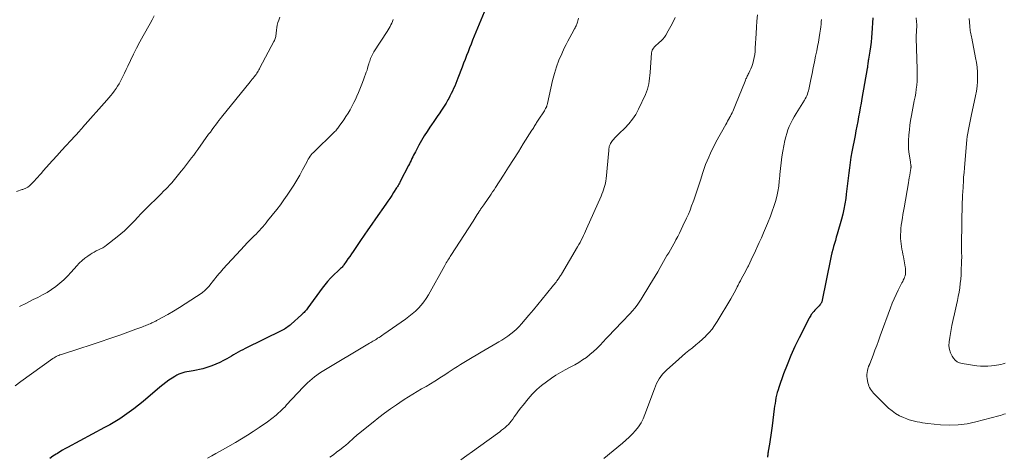
# Model space of a CAD drawing. Units: feet. Extents: x 2010000 to 2015029, y 555000 to 560000.
# Drawn here: x 2011203 to 2011417, y 557183 to 557278 of the extents above; entities that cross this region are included whole.
import ezdxf

# ---------------------------------------------------------------- set-up
doc = ezdxf.new("R2010")
doc.units = ezdxf.units.FT
doc.header["$LTSCALE"] = 100
doc.header["$MEASUREMENT"] = 0
doc.layers.add('CONTOUR INDEX', color=32, linetype='Continuous', lineweight=25)
doc.layers.add('CONTOUR INTERMEDIATE', color=40, linetype='Continuous', lineweight=15)

msp = doc.modelspace()

# ---------------------------------------------------------------- linework, layer by layer
at = {"layer": 'CONTOUR INDEX', "flags": 128}
for points, elevation in [([(2011304.45, 557280.85), (2011301.9, 557274.72), (2011301.56, 557273.88), (2011301.22, 557273.05), (2011300.88, 557272.21), (2011300.55, 557271.37), (2011300.23, 557270.53), (2011299.9, 557269.69), (2011299.58, 557268.85), (2011299.26, 557268.01), (2011298.34, 557265.59), (2011298.12, 557265.03), (2011297.9, 557264.47), (2011297.66, 557263.91), (2011297.42, 557263.36), (2011297.17, 557262.81), (2011296.91, 557262.27), (2011296.63, 557261.73), (2011296.35, 557261.2), (2011296.17, 557260.88), (2011295.78, 557260.2), (2011295.37, 557259.52), (2011294.95, 557258.86), (2011294.51, 557258.2), (2011294.48, 557258.16), (2011294.02, 557257.49), (2011293.56, 557256.83), (2011293.1, 557256.16), (2011292.64, 557255.49), (2011292.27, 557254.95), (2011291.64, 557254), (2011291.03, 557253.04), (2011290.45, 557252.05), (2011289.89, 557251.06), (2011289.11, 557249.61), (2011288.91, 557249.24), (2011288.72, 557248.87), (2011288.54, 557248.49), (2011288.36, 557248.11), (2011288.18, 557247.73), (2011288, 557247.36), (2011287.81, 557246.98), (2011287.62, 557246.61), (2011285.81, 557243.11), (2011285.72, 557242.93), (2011285.63, 557242.76), (2011285.53, 557242.58), (2011285.43, 557242.41), (2011285.33, 557242.24), (2011285.23, 557242.07), (2011285.12, 557241.9), (2011285.01, 557241.73), (2011284.38, 557240.77), (2011283.96, 557240.12), (2011283.53, 557239.47), (2011283.09, 557238.83), (2011282.65, 557238.19), (2011280.44, 557235.03), (2011279.62, 557233.84), (2011278.8, 557232.66), (2011277.98, 557231.47), (2011277.17, 557230.28), (2011275.57, 557227.94), (2011275.2, 557227.4), (2011274.82, 557226.85), (2011274.45, 557226.31), (2011274.08, 557225.76), (2011273.58, 557225.04), (2011273.45, 557224.86), (2011273.31, 557224.69), (2011273.17, 557224.52), (2011273.02, 557224.36), (2011272.86, 557224.2), (2011272.7, 557224.05), (2011272.54, 557223.9), (2011272.38, 557223.75), (2011271.31, 557222.77), (2011270.64, 557222.11), (2011269.99, 557221.42), (2011269.39, 557220.7), (2011268.81, 557219.96), (2011265.71, 557215.65), (2011265.56, 557215.44), (2011265.4, 557215.24), (2011265.23, 557215.04), (2011265.06, 557214.84), (2011264.89, 557214.65), (2011264.7, 557214.47), (2011264.52, 557214.29), (2011264.33, 557214.11), (2011262.12, 557212.12), (2011261.89, 557211.92), (2011261.65, 557211.73), (2011261.4, 557211.54), (2011261.15, 557211.37), (2011260.89, 557211.2), (2011260.62, 557211.05), (2011260.35, 557210.9), (2011260.08, 557210.76), (2011252.11, 557206.83), (2011251.6, 557206.56), (2011251.09, 557206.29), (2011250.59, 557206.01), (2011250.09, 557205.72), (2011249.59, 557205.42), (2011249.09, 557205.13), (2011248.59, 557204.85), (2011248.08, 557204.57), (2011247.39, 557204.19), (2011246.57, 557203.77), (2011245.72, 557203.38), (2011244.86, 557203.03), (2011243.98, 557202.73), (2011243.53, 557202.58), (2011242.86, 557202.39), (2011242.19, 557202.22), (2011241.51, 557202.08), (2011240.82, 557201.97), (2011240.37, 557201.91), (2011239.9, 557201.83), (2011239.44, 557201.74), (2011238.99, 557201.64), (2011238.53, 557201.52), (2011238.09, 557201.37), (2011237.66, 557201.2), (2011237.24, 557200.99), (2011236.83, 557200.76), (2011236.22, 557200.38), (2011235.53, 557199.92), (2011234.85, 557199.45), (2011234.19, 557198.94), (2011233.55, 557198.42), (2011229.89, 557195.3), (2011228.91, 557194.49), (2011227.92, 557193.71), (2011226.9, 557192.95), (2011225.87, 557192.22), (2011224.81, 557191.52), (2011223.74, 557190.85), (2011222.65, 557190.21), (2011221.54, 557189.6), (2011213.47, 557185.3), (2011212.91, 557184.99), (2011212.35, 557184.67), (2011211.8, 557184.34), (2011211.26, 557184), (2011210.97, 557183.82), (2011210.29, 557183.37), (2011209.61, 557182.92)], 820), ([(2011388.57, 557278.71), (2011388.36, 557275.42), (2011388.28, 557274.44), (2011388.18, 557273.45), (2011388.06, 557272.47), (2011387.91, 557271.49), (2011387.62, 557269.75), (2011387.61, 557269.64), (2011387.59, 557269.53), (2011387.57, 557269.42), (2011387.56, 557269.31), (2011387.54, 557269.2), (2011387.53, 557269.08), (2011387.52, 557268.97), (2011387.5, 557268.86), (2011387.47, 557268.64), (2011387.44, 557268.41), (2011387.41, 557268.19), (2011387.38, 557267.97), (2011387.34, 557267.75), (2011386.18, 557261.22), (2011386.01, 557260.21), (2011385.83, 557259.2), (2011385.65, 557258.2), (2011385.47, 557257.19), (2011385.28, 557256.18), (2011385.1, 557255.17), (2011384.91, 557254.16), (2011384.71, 557253.16), (2011384.03, 557249.6), (2011383.82, 557248.46), (2011383.63, 557247.31), (2011383.47, 557246.15), (2011383.33, 557245), (2011383.21, 557243.84), (2011383.07, 557242.68), (2011382.93, 557241.53), (2011382.79, 557240.37), (2011382.67, 557239.42), (2011382.49, 557238.28), (2011382.29, 557237.16), (2011382.03, 557236.04), (2011381.74, 557234.93), (2011380.82, 557231.68), (2011380.63, 557231.01), (2011380.43, 557230.33), (2011380.24, 557229.66), (2011380.05, 557228.99), (2011379.86, 557228.32), (2011379.69, 557227.64), (2011379.53, 557226.96), (2011379.38, 557226.28), (2011377.57, 557217.3), (2011377.54, 557217.17), (2011377.5, 557217.05), (2011377.46, 557216.93), (2011377.41, 557216.82), (2011377.35, 557216.7), (2011377.28, 557216.6), (2011377.21, 557216.49), (2011377.13, 557216.39), (2011376.87, 557216.1), (2011376.65, 557215.85), (2011376.43, 557215.61), (2011376.21, 557215.37), (2011375.99, 557215.13), (2011375.71, 557214.83), (2011375.59, 557214.69), (2011375.47, 557214.55), (2011375.35, 557214.41), (2011375.24, 557214.26), (2011375.19, 557214.18), (2011375.06, 557213.99), (2011374.93, 557213.79), (2011374.82, 557213.59), (2011374.71, 557213.38), (2011372.55, 557209.15), (2011371.61, 557207.22), (2011370.73, 557205.27), (2011369.92, 557203.29), (2011369.17, 557201.28), (2011368.14, 557198.36), (2011367.96, 557197.79), (2011367.79, 557197.21), (2011367.64, 557196.63), (2011367.51, 557196.05), (2011367.4, 557195.46), (2011367.3, 557194.86), (2011367.21, 557194.27), (2011367.13, 557193.68), (2011366.67, 557189.99), (2011366.54, 557189), (2011366.4, 557188), (2011366.25, 557187.01), (2011366.09, 557186.02), (2011365.83, 557184.48), (2011365.79, 557184.26), (2011365.76, 557184.04), (2011365.74, 557183.82), (2011365.71, 557183.6), (2011365.69, 557183.39), (2011365.67, 557183.17)], 800)]:
    msp.add_lwpolyline(points, dxfattribs=dict(at, elevation=elevation))
at = {"layer": 'CONTOUR INTERMEDIATE', "flags": 128}
for points, elevation in [([(2011284.26, 557278.35), (2011284.12, 557277.97), (2011283.96, 557277.59), (2011283.79, 557277.21), (2011283.61, 557276.85), (2011283.41, 557276.49), (2011283.21, 557276.13), (2011282.99, 557275.79), (2011280.1, 557271.32), (2011279.93, 557271.05), (2011279.78, 557270.77), (2011279.63, 557270.49), (2011279.5, 557270.2), (2011279.38, 557269.91), (2011279.27, 557269.61), (2011279.17, 557269.31), (2011279.08, 557269.01), (2011279, 557268.72), (2011278.87, 557268.27), (2011278.73, 557267.82), (2011278.59, 557267.38), (2011278.43, 557266.94), (2011277.89, 557265.45), (2011277.62, 557264.7), (2011277.33, 557263.95), (2011277.03, 557263.21), (2011276.73, 557262.47), (2011276.41, 557261.74), (2011276.07, 557261.01), (2011275.72, 557260.3), (2011275.36, 557259.59), (2011275.31, 557259.49), (2011274.9, 557258.75), (2011274.48, 557258.01), (2011274.02, 557257.29), (2011273.55, 557256.59), (2011272.57, 557255.16), (2011272.42, 557254.96), (2011272.27, 557254.76), (2011272.12, 557254.57), (2011271.95, 557254.38), (2011271.78, 557254.2), (2011271.61, 557254.02), (2011271.44, 557253.84), (2011271.26, 557253.67), (2011267.21, 557249.75), (2011266.95, 557249.48), (2011266.7, 557249.21), (2011266.47, 557248.92), (2011266.24, 557248.62), (2011266.03, 557248.31), (2011265.83, 557248), (2011265.65, 557247.68), (2011265.47, 557247.35), (2011264.58, 557245.65), (2011263.97, 557244.52), (2011263.33, 557243.41), (2011262.67, 557242.31), (2011261.97, 557241.23), (2011261.25, 557240.17), (2011260.51, 557239.12), (2011259.75, 557238.09), (2011258.96, 557237.07), (2011256.97, 557234.56), (2011256.63, 557234.13), (2011256.29, 557233.72), (2011255.93, 557233.3), (2011255.58, 557232.89), (2011255.21, 557232.49), (2011254.84, 557232.09), (2011254.47, 557231.7), (2011254.09, 557231.31), (2011252.34, 557229.55), (2011252.18, 557229.4), (2011252.03, 557229.24), (2011251.88, 557229.08), (2011251.72, 557228.92), (2011251.57, 557228.76), (2011251.42, 557228.6), (2011251.27, 557228.44), (2011251.12, 557228.28), (2011247.26, 557224.04), (2011247.1, 557223.86), (2011246.94, 557223.69), (2011246.79, 557223.51), (2011246.63, 557223.33), (2011246.47, 557223.16), (2011246.32, 557222.97), (2011246.17, 557222.79), (2011246.02, 557222.61), (2011244.45, 557220.6), (2011244.26, 557220.36), (2011244.06, 557220.13), (2011243.86, 557219.91), (2011243.65, 557219.7), (2011243.43, 557219.49), (2011243.2, 557219.29), (2011242.97, 557219.11), (2011242.72, 557218.94), (2011240.31, 557217.33), (2011239.06, 557216.52), (2011237.81, 557215.73), (2011236.53, 557214.97), (2011235.25, 557214.23), (2011232.99, 557212.97), (2011232.82, 557212.88), (2011232.65, 557212.79), (2011232.48, 557212.7), (2011232.31, 557212.62), (2011232.14, 557212.53), (2011231.97, 557212.45), (2011231.79, 557212.37), (2011231.62, 557212.29), (2011231.43, 557212.21), (2011231.16, 557212.1), (2011230.89, 557211.98), (2011230.62, 557211.87), (2011230.35, 557211.76), (2011230.03, 557211.64), (2011229.6, 557211.48), (2011229.16, 557211.32), (2011228.73, 557211.16), (2011228.3, 557211), (2011224.86, 557209.75), (2011222.7, 557208.99), (2011220.54, 557208.24), (2011218.36, 557207.51), (2011216.18, 557206.81), (2011212.36, 557205.59), (2011212.09, 557205.5), (2011211.82, 557205.41), (2011211.56, 557205.31), (2011211.29, 557205.2), (2011211.03, 557205.08), (2011210.78, 557204.95), (2011210.54, 557204.8), (2011210.3, 557204.64), (2011203.34, 557199.62), (2011202.06, 557198.67)], 824), ([(2011232.34, 557279.15), (2011231.91, 557278.33), (2011231.46, 557277.53), (2011229.9, 557274.81), (2011229.17, 557273.49), (2011228.46, 557272.17), (2011227.79, 557270.82), (2011227.14, 557269.47), (2011226.55, 557268.21), (2011226.2, 557267.47), (2011225.86, 557266.74), (2011225.5, 557266.01), (2011225.14, 557265.28), (2011224.98, 557264.97), (2011224.69, 557264.41), (2011224.37, 557263.86), (2011224.02, 557263.34), (2011223.65, 557262.82), (2011223.27, 557262.32), (2011222.87, 557261.82), (2011222.47, 557261.34), (2011222.05, 557260.86), (2011216.74, 557254.86), (2011216.65, 557254.76), (2011216.56, 557254.66), (2011216.47, 557254.56), (2011216.38, 557254.46), (2011216.23, 557254.29), (2011216.13, 557254.18), (2011214.13, 557252.01), (2011213.15, 557250.94), (2011212.17, 557249.86), (2011211.2, 557248.78), (2011210.23, 557247.7), (2011208.2, 557245.44), (2011207.8, 557244.99), (2011207.4, 557244.55), (2011207, 557244.1), (2011206.61, 557243.65), (2011206.35, 557243.36), (2011206.08, 557243.06), (2011205.8, 557242.77), (2011205.5, 557242.5), (2011205.19, 557242.23), (2011204.83, 557241.94), (2011204.69, 557241.84), (2011204.54, 557241.74), (2011204.39, 557241.67), (2011204.23, 557241.6), (2011204.07, 557241.54), (2011203.91, 557241.48), (2011203.74, 557241.42), (2011203.58, 557241.37), (2011202.41, 557240.98)], 832), ([(2011259.67, 557278.92), (2011259.4, 557278.24), (2011259.21, 557277.71), (2011259.06, 557277.18), (2011258.96, 557276.63), (2011258.89, 557276.07), (2011258.84, 557275.43), (2011258.81, 557275.19), (2011258.78, 557274.95), (2011258.74, 557274.71), (2011258.69, 557274.47), (2011258.63, 557274.24), (2011258.55, 557274.01), (2011258.46, 557273.79), (2011258.36, 557273.57), (2011255.32, 557267.89), (2011255.19, 557267.65), (2011255.05, 557267.4), (2011254.91, 557267.16), (2011254.76, 557266.92), (2011254.61, 557266.68), (2011254.46, 557266.45), (2011254.29, 557266.23), (2011254.13, 557266), (2011254.05, 557265.91), (2011253.84, 557265.64), (2011253.63, 557265.38), (2011253.42, 557265.11), (2011253.21, 557264.85), (2011246.97, 557257.17), (2011246.87, 557257.05), (2011246.78, 557256.93), (2011246.68, 557256.81), (2011246.59, 557256.69), (2011246.49, 557256.56), (2011246.4, 557256.44), (2011246.31, 557256.32), (2011246.21, 557256.2), (2011245.65, 557255.43), (2011245.27, 557254.93), (2011244.9, 557254.42), (2011244.53, 557253.91), (2011244.16, 557253.41), (2011241.77, 557250.1), (2011241.34, 557249.5), (2011240.9, 557248.9), (2011240.46, 557248.3), (2011240.02, 557247.7), (2011239.57, 557247.11), (2011239.12, 557246.52), (2011238.66, 557245.94), (2011238.19, 557245.36), (2011236.12, 557242.87), (2011235.86, 557242.57), (2011235.6, 557242.28), (2011235.34, 557241.99), (2011235.06, 557241.71), (2011234.79, 557241.43), (2011234.51, 557241.15), (2011234.23, 557240.88), (2011233.95, 557240.6), (2011230.17, 557236.81), (2011229.44, 557236.08), (2011228.73, 557235.35), (2011228.01, 557234.61), (2011227.31, 557233.87), (2011226.58, 557233.14), (2011225.84, 557232.44), (2011225.07, 557231.77), (2011224.28, 557231.12), (2011221.97, 557229.33), (2011221.55, 557229.02), (2011221.12, 557228.74), (2011220.67, 557228.49), (2011220.2, 557228.26), (2011219.73, 557228.04), (2011219.28, 557227.8), (2011218.83, 557227.54), (2011218.39, 557227.26), (2011217.9, 557226.93), (2011217.24, 557226.45), (2011216.62, 557225.94), (2011216.03, 557225.38), (2011215.47, 557224.79), (2011214.25, 557223.39), (2011213.47, 557222.56), (2011212.66, 557221.76), (2011211.8, 557221.01), (2011210.9, 557220.31), (2011209.97, 557219.65), (2011209.01, 557219.03), (2011208.02, 557218.47), (2011207.01, 557217.93), (2011206.01, 557217.44), (2011204.52, 557216.7), (2011203.04, 557215.96)], 828), ([(2011324.56, 557278.64), (2011324.44, 557278.06), (2011324.39, 557277.83), (2011324.32, 557277.61), (2011324.24, 557277.4), (2011324.15, 557277.19), (2011324.05, 557276.98), (2011323.95, 557276.78), (2011323.84, 557276.57), (2011323.73, 557276.37), (2011323.09, 557275.25), (2011322.67, 557274.48), (2011322.26, 557273.7), (2011321.87, 557272.92), (2011321.49, 557272.13), (2011320.93, 557270.92), (2011320.32, 557269.5), (2011319.78, 557268.06), (2011319.33, 557266.6), (2011318.95, 557265.1), (2011317.83, 557260.14), (2011317.8, 557260.02), (2011317.77, 557259.91), (2011317.74, 557259.79), (2011317.71, 557259.68), (2011317.68, 557259.56), (2011317.64, 557259.45), (2011317.59, 557259.34), (2011317.54, 557259.24), (2011317.41, 557258.99), (2011317.29, 557258.76), (2011317.16, 557258.54), (2011317.03, 557258.32), (2011316.89, 557258.11), (2011316.1, 557256.94), (2011315.95, 557256.71), (2011315.8, 557256.48), (2011315.65, 557256.25), (2011315.5, 557256.02), (2011315.47, 557255.97), (2011315.34, 557255.76), (2011315.21, 557255.55), (2011315.08, 557255.34), (2011314.96, 557255.13), (2011314.84, 557254.91), (2011314.71, 557254.7), (2011314.58, 557254.49), (2011314.45, 557254.28), (2011312.57, 557251.31), (2011311.5, 557249.61), (2011310.43, 557247.92), (2011309.35, 557246.23), (2011308.27, 557244.54), (2011306.52, 557241.82), (2011306.22, 557241.34), (2011305.9, 557240.87), (2011305.59, 557240.39), (2011305.27, 557239.93), (2011304.95, 557239.46), (2011304.62, 557238.99), (2011304.3, 557238.53), (2011303.97, 557238.06), (2011303.35, 557237.18), (2011303.29, 557237.09), (2011303.22, 557237), (2011303.16, 557236.91), (2011303.1, 557236.82), (2011303.04, 557236.73), (2011302.99, 557236.64), (2011302.93, 557236.55), (2011302.87, 557236.45), (2011302.54, 557235.93), (2011302.31, 557235.57), (2011302.09, 557235.22), (2011301.86, 557234.86), (2011301.64, 557234.51), (2011296.82, 557227.06), (2011296.66, 557226.81), (2011296.5, 557226.56), (2011296.35, 557226.31), (2011296.19, 557226.06), (2011296.16, 557226), (2011295.99, 557225.72), (2011295.82, 557225.44), (2011295.66, 557225.15), (2011295.5, 557224.86), (2011291.96, 557218.47), (2011291.48, 557217.69), (2011290.97, 557216.94), (2011290.39, 557216.24), (2011289.76, 557215.57), (2011289.1, 557214.94), (2011288.41, 557214.33), (2011287.69, 557213.76), (2011286.95, 557213.22), (2011282.27, 557209.94), (2011282.01, 557209.76), (2011281.74, 557209.57), (2011281.47, 557209.39), (2011281.2, 557209.22), (2011281.15, 557209.19), (2011280.9, 557209.03), (2011280.65, 557208.87), (2011280.4, 557208.71), (2011280.15, 557208.56), (2011279.89, 557208.41), (2011279.64, 557208.26), (2011279.39, 557208.1), (2011279.13, 557207.95), (2011268.81, 557201.78), (2011268.24, 557201.42), (2011267.69, 557201.05), (2011267.16, 557200.65), (2011266.64, 557200.23), (2011266.13, 557199.79), (2011265.64, 557199.34), (2011265.17, 557198.87), (2011264.71, 557198.39), (2011261.12, 557194.53), (2011260.76, 557194.14), (2011260.39, 557193.77), (2011260.01, 557193.4), (2011259.62, 557193.05), (2011259.44, 557192.88), (2011259.14, 557192.61), (2011258.84, 557192.35), (2011258.53, 557192.09), (2011258.21, 557191.84), (2011257.89, 557191.59), (2011257.57, 557191.34), (2011257.25, 557191.1), (2011256.92, 557190.87), (2011255.12, 557189.6), (2011253.87, 557188.75), (2011252.61, 557187.93), (2011251.33, 557187.14), (2011250.03, 557186.38), (2011246.66, 557184.47), (2011245.75, 557183.96), (2011244.84, 557183.46), (2011243.91, 557182.97)], 816), ([(2011345.61, 557278.84), (2011345.14, 557277.86), (2011344.63, 557276.9), (2011344.09, 557275.94), (2011343.54, 557275), (2011343.24, 557274.55), (2011342.91, 557274.12), (2011342.54, 557273.72), (2011342.14, 557273.35), (2011341.78, 557273.04), (2011341.55, 557272.84), (2011341.32, 557272.63), (2011341.11, 557272.41), (2011340.91, 557272.18), (2011340.74, 557271.93), (2011340.6, 557271.68), (2011340.52, 557271.4), (2011340.47, 557271.1), (2011340.14, 557266.82), (2011340.08, 557266.21), (2011340.02, 557265.6), (2011339.94, 557264.99), (2011339.86, 557264.39), (2011339.74, 557263.79), (2011339.59, 557263.2), (2011339.38, 557262.63), (2011339.15, 557262.06), (2011337.64, 557258.87), (2011337.03, 557257.74), (2011336.34, 557256.67), (2011335.54, 557255.68), (2011334.66, 557254.75), (2011333.42, 557253.56), (2011333.11, 557253.26), (2011332.8, 557252.95), (2011332.51, 557252.63), (2011332.22, 557252.31), (2011331.97, 557252.03), (2011331.82, 557251.84), (2011331.68, 557251.64), (2011331.56, 557251.42), (2011331.45, 557251.2), (2011331.37, 557251.03), (2011331.32, 557250.89), (2011331.27, 557250.75), (2011331.24, 557250.6), (2011331.21, 557250.46), (2011331.19, 557250.31), (2011331.17, 557250.16), (2011331.16, 557250.02), (2011331.14, 557249.87), (2011330.57, 557243.75), (2011330.5, 557243.26), (2011330.42, 557242.77), (2011330.31, 557242.29), (2011330.18, 557241.81), (2011330.02, 557241.33), (2011329.85, 557240.86), (2011329.67, 557240.4), (2011329.47, 557239.94), (2011326.32, 557232.86), (2011326.09, 557232.36), (2011325.87, 557231.86), (2011325.64, 557231.37), (2011325.41, 557230.88), (2011325.17, 557230.39), (2011324.92, 557229.9), (2011324.66, 557229.43), (2011324.39, 557228.95), (2011320.87, 557223.02), (2011320.77, 557222.84), (2011320.66, 557222.66), (2011320.55, 557222.49), (2011320.43, 557222.31), (2011320.32, 557222.14), (2011320.2, 557221.97), (2011320.08, 557221.8), (2011319.96, 557221.63), (2011319.86, 557221.51), (2011319.69, 557221.28), (2011319.51, 557221.05), (2011319.34, 557220.83), (2011319.16, 557220.6), (2011317.63, 557218.72), (2011316.68, 557217.56), (2011315.72, 557216.4), (2011314.77, 557215.25), (2011313.8, 557214.1), (2011312.18, 557212.18), (2011311.64, 557211.59), (2011311.09, 557211.03), (2011310.5, 557210.5), (2011309.88, 557210), (2011309.24, 557209.53), (2011308.59, 557209.09), (2011307.91, 557208.66), (2011307.23, 557208.26), (2011306.87, 557208.06), (2011306, 557207.57), (2011305.13, 557207.07), (2011304.26, 557206.56), (2011303.4, 557206.05), (2011300.35, 557204.23), (2011299.65, 557203.8), (2011298.95, 557203.37), (2011298.26, 557202.92), (2011297.57, 557202.47), (2011296.89, 557202.01), (2011296.2, 557201.56), (2011295.51, 557201.11), (2011294.81, 557200.67), (2011293.32, 557199.74), (2011292.37, 557199.16), (2011291.42, 557198.58), (2011290.46, 557198.01), (2011289.5, 557197.45), (2011288.54, 557196.88), (2011287.59, 557196.3), (2011286.66, 557195.7), (2011285.73, 557195.08), (2011284.97, 557194.56), (2011283.68, 557193.66), (2011282.41, 557192.74), (2011281.16, 557191.79), (2011279.92, 557190.82), (2011276.74, 557188.26), (2011276.44, 557188.01), (2011276.14, 557187.76), (2011275.85, 557187.5), (2011275.57, 557187.24), (2011275.43, 557187.12), (2011275.22, 557186.91), (2011275, 557186.71), (2011274.78, 557186.51), (2011274.57, 557186.3), (2011274.35, 557186.1), (2011274.12, 557185.91), (2011273.9, 557185.72), (2011273.66, 557185.54), (2011272.71, 557184.8), (2011271.99, 557184.25), (2011271.27, 557183.71), (2011270.54, 557183.18)], 812), ([(2011363.53, 557279.39), (2011363.38, 557278.05), (2011363.27, 557276.71), (2011363.19, 557275.37), (2011363.02, 557272.11), (2011362.97, 557271.43), (2011362.89, 557270.76), (2011362.78, 557270.09), (2011362.64, 557269.43), (2011362.56, 557269.09), (2011362.42, 557268.61), (2011362.27, 557268.13), (2011362.07, 557267.66), (2011361.85, 557267.21), (2011361.6, 557266.73), (2011361.49, 557266.52), (2011361.39, 557266.3), (2011361.28, 557266.09), (2011361.18, 557265.87), (2011361.08, 557265.65), (2011360.98, 557265.44), (2011360.88, 557265.21), (2011360.79, 557264.99), (2011358.74, 557259.82), (2011358.6, 557259.46), (2011358.45, 557259.1), (2011358.29, 557258.75), (2011358.13, 557258.4), (2011357.96, 557258.06), (2011357.78, 557257.71), (2011357.6, 557257.37), (2011357.42, 557257.04), (2011357.39, 557256.99), (2011357.19, 557256.63), (2011357, 557256.27), (2011356.8, 557255.91), (2011356.6, 557255.55), (2011354.47, 557251.67), (2011354.05, 557250.88), (2011353.65, 557250.09), (2011353.26, 557249.28), (2011352.89, 557248.47), (2011352.54, 557247.65), (2011352.21, 557246.82), (2011351.91, 557245.98), (2011351.63, 557245.13), (2011351.08, 557243.42), (2011350.73, 557242.33), (2011350.37, 557241.24), (2011350, 557240.15), (2011349.63, 557239.07), (2011349.51, 557238.72), (2011349.18, 557237.82), (2011348.83, 557236.92), (2011348.46, 557236.03), (2011348.06, 557235.15), (2011347.29, 557233.48), (2011346.92, 557232.71), (2011346.55, 557231.94), (2011346.15, 557231.18), (2011345.75, 557230.42), (2011345.63, 557230.21), (2011345.28, 557229.57), (2011344.91, 557228.92), (2011344.55, 557228.28), (2011344.18, 557227.65), (2011343.81, 557227.01), (2011343.44, 557226.37), (2011343.07, 557225.73), (2011342.7, 557225.09), (2011342.34, 557224.45), (2011341.79, 557223.49), (2011341.23, 557222.54), (2011340.66, 557221.59), (2011340.09, 557220.64), (2011338.2, 557217.58), (2011337.76, 557216.9), (2011337.3, 557216.24), (2011336.8, 557215.6), (2011336.28, 557214.98), (2011335.74, 557214.37), (2011335.19, 557213.77), (2011334.63, 557213.18), (2011334.07, 557212.6), (2011333.66, 557212.19), (2011332.89, 557211.4), (2011332.13, 557210.61), (2011331.37, 557209.81), (2011330.62, 557209.01), (2011329.25, 557207.53), (2011328.55, 557206.82), (2011327.83, 557206.14), (2011327.07, 557205.5), (2011326.29, 557204.89), (2011325.47, 557204.32), (2011324.64, 557203.78), (2011323.78, 557203.28), (2011322.91, 557202.81), (2011322.64, 557202.68), (2011321.64, 557202.14), (2011320.65, 557201.58), (2011319.68, 557200.98), (2011318.72, 557200.35), (2011317.63, 557199.6), (2011316.53, 557198.77), (2011315.48, 557197.88), (2011314.52, 557196.91), (2011313.62, 557195.87), (2011312.54, 557194.52), (2011312.05, 557193.89), (2011311.56, 557193.25), (2011311.09, 557192.6), (2011310.62, 557191.94), (2011310.27, 557191.43), (2011309.97, 557191.03), (2011309.67, 557190.66), (2011309.33, 557190.3), (2011308.99, 557189.96), (2011308.62, 557189.63), (2011308.25, 557189.32), (2011307.86, 557189.02), (2011307.47, 557188.72), (2011302.82, 557185.35), (2011301.55, 557184.44), (2011300.29, 557183.53), (2011299.01, 557182.62)], 808), ([(2011377.4, 557278.39), (2011377.36, 557277.86), (2011377.31, 557277.33), (2011377.24, 557276.79), (2011377.17, 557276.26), (2011377.05, 557275.4), (2011376.9, 557274.44), (2011376.74, 557273.48), (2011376.56, 557272.52), (2011376.36, 557271.57), (2011376.12, 557270.42), (2011375.86, 557269.15), (2011375.6, 557267.89), (2011375.35, 557266.62), (2011375.1, 557265.36), (2011374.75, 557263.54), (2011374.67, 557263.18), (2011374.58, 557262.83), (2011374.47, 557262.49), (2011374.34, 557262.15), (2011374.2, 557261.81), (2011374.05, 557261.48), (2011373.88, 557261.16), (2011373.7, 557260.85), (2011371.9, 557257.93), (2011371.49, 557257.24), (2011371.11, 557256.54), (2011370.75, 557255.82), (2011370.41, 557255.09), (2011370.12, 557254.35), (2011369.85, 557253.6), (2011369.64, 557252.83), (2011369.47, 557252.05), (2011369.03, 557249.77), (2011368.82, 557248.51), (2011368.63, 557247.23), (2011368.49, 557245.95), (2011368.37, 557244.67), (2011368.35, 557244.35), (2011368.24, 557243.23), (2011368.1, 557242.11), (2011367.91, 557241), (2011367.68, 557239.9), (2011367.4, 557238.81), (2011367.08, 557237.73), (2011366.71, 557236.66), (2011366.32, 557235.61), (2011365.68, 557234.03), (2011365.24, 557232.99), (2011364.8, 557231.95), (2011364.35, 557230.91), (2011363.88, 557229.88), (2011362.75, 557227.4), (2011362.44, 557226.75), (2011362.14, 557226.1), (2011361.82, 557225.46), (2011361.51, 557224.82), (2011361.37, 557224.55), (2011361.11, 557224.05), (2011360.85, 557223.55), (2011360.59, 557223.05), (2011360.32, 557222.56), (2011360.05, 557222.07), (2011359.79, 557221.57), (2011359.52, 557221.07), (2011359.26, 557220.58), (2011359.1, 557220.25), (2011358.75, 557219.6), (2011358.39, 557218.95), (2011358.03, 557218.3), (2011357.66, 557217.65), (2011354.72, 557212.66), (2011354.18, 557211.82), (2011353.61, 557211.02), (2011352.97, 557210.27), (2011352.29, 557209.54), (2011352.24, 557209.5), (2011351.54, 557208.84), (2011350.83, 557208.19), (2011350.09, 557207.58), (2011349.34, 557206.98), (2011348.58, 557206.39), (2011347.83, 557205.78), (2011347.1, 557205.16), (2011346.38, 557204.53), (2011343.69, 557202.12), (2011343.26, 557201.69), (2011342.85, 557201.24), (2011342.48, 557200.76), (2011342.14, 557200.25), (2011341.84, 557199.72), (2011341.56, 557199.18), (2011341.31, 557198.62), (2011341.09, 557198.05), (2011339.03, 557192.44), (2011338.63, 557191.52), (2011338.17, 557190.64), (2011337.62, 557189.81), (2011337, 557189.01), (2011336.32, 557188.27), (2011335.62, 557187.55), (2011334.87, 557186.86), (2011334.11, 557186.2), (2011330.1, 557182.89)], 804), ([(2011398, 557278.74), (2011398.07, 557277.9), (2011398.09, 557277.77), (2011398.1, 557277.63), (2011398.11, 557277.5), (2011398.12, 557277.37), (2011398.13, 557277.23), (2011398.13, 557277.1), (2011398.13, 557276.97), (2011398.12, 557276.83), (2011398.07, 557276.03), (2011398.06, 557275.82), (2011398.05, 557275.6), (2011398.03, 557275.39), (2011398.02, 557275.18), (2011398.01, 557274.96), (2011398.01, 557274.75), (2011398.01, 557274.54), (2011398.01, 557274.32), (2011398.23, 557267.59), (2011398.24, 557266.72), (2011398.23, 557265.85), (2011398.18, 557264.98), (2011398.11, 557264.12), (2011398, 557263.25), (2011397.89, 557262.39), (2011397.75, 557261.54), (2011397.59, 557260.68), (2011396.96, 557257.47), (2011396.78, 557256.44), (2011396.62, 557255.4), (2011396.51, 557254.36), (2011396.43, 557253.31), (2011396.35, 557251.99), (2011396.33, 557251.17), (2011396.34, 557250.34), (2011396.41, 557249.53), (2011396.51, 557248.71), (2011396.73, 557247.34), (2011396.75, 557247.21), (2011396.77, 557247.07), (2011396.8, 557246.94), (2011396.82, 557246.81), (2011396.84, 557246.71), (2011396.85, 557246.63), (2011396.86, 557246.54), (2011396.87, 557246.45), (2011396.87, 557246.36), (2011396.87, 557246.27), (2011396.86, 557246.18), (2011396.85, 557246.09), (2011396.84, 557246), (2011396.69, 557245.07), (2011396.6, 557244.51), (2011396.5, 557243.96), (2011396.41, 557243.4), (2011396.31, 557242.85), (2011395.36, 557237.45), (2011395.23, 557236.71), (2011395.11, 557235.96), (2011394.99, 557235.21), (2011394.87, 557234.46), (2011394.85, 557234.34), (2011394.76, 557233.65), (2011394.69, 557232.95), (2011394.65, 557232.26), (2011394.62, 557231.56), (2011394.61, 557231.34), (2011394.62, 557230.75), (2011394.65, 557230.17), (2011394.72, 557229.6), (2011394.8, 557229.02), (2011394.91, 557228.45), (2011395.01, 557227.87), (2011395.12, 557227.3), (2011395.22, 557226.72), (2011395.62, 557224.58), (2011395.66, 557224.26), (2011395.69, 557223.93), (2011395.7, 557223.61), (2011395.68, 557223.28), (2011395.64, 557222.96), (2011395.58, 557222.64), (2011395.48, 557222.34), (2011395.35, 557222.04), (2011395.35, 557222.02), (2011395.2, 557221.71), (2011395.06, 557221.41), (2011394.91, 557221.11), (2011394.76, 557220.81), (2011394.11, 557219.53), (2011393.65, 557218.59), (2011393.21, 557217.63), (2011392.81, 557216.66), (2011392.43, 557215.68), (2011390.19, 557209.55), (2011389.8, 557208.51), (2011389.42, 557207.46), (2011389.02, 557206.42), (2011388.62, 557205.38), (2011387.9, 557203.5), (2011387.86, 557203.4), (2011387.82, 557203.3), (2011387.77, 557203.2), (2011387.73, 557203.11), (2011387.69, 557203.01), (2011387.65, 557202.91), (2011387.61, 557202.81), (2011387.58, 557202.71), (2011387.4, 557202.04), (2011387.32, 557201.6), (2011387.27, 557201.16), (2011387.28, 557200.71), (2011387.34, 557200.27), (2011387.51, 557199.35), (2011387.6, 557199), (2011387.72, 557198.65), (2011387.87, 557198.31), (2011388.05, 557197.99), (2011388.26, 557197.68), (2011388.48, 557197.39), (2011388.72, 557197.11), (2011388.98, 557196.84), (2011392.01, 557193.86), (2011392.74, 557193.23), (2011393.51, 557192.66), (2011394.34, 557192.19), (2011395.22, 557191.79), (2011395.93, 557191.52), (2011396.49, 557191.32), (2011397.05, 557191.14), (2011397.63, 557191), (2011398.21, 557190.87), (2011398.79, 557190.77), (2011399.38, 557190.68), (2011399.97, 557190.6), (2011400.56, 557190.53), (2011403.28, 557190.24), (2011405.23, 557190.14), (2011407.16, 557190.18), (2011409.08, 557190.44), (2011410.99, 557190.84), (2011415.95, 557192.16), (2011416.32, 557192.27), (2011416.68, 557192.38), (2011417.05, 557192.5), (2011417.4, 557192.63)], 796), ([(2011409.49, 557278.59), (2011409.64, 557276.93), (2011409.67, 557276.6), (2011409.71, 557276.27), (2011409.76, 557275.94), (2011409.82, 557275.61), (2011409.88, 557275.28), (2011409.94, 557274.96), (2011410, 557274.63), (2011410.07, 557274.3), (2011410.92, 557270.04), (2011411.09, 557269.02), (2011411.23, 557267.99), (2011411.31, 557266.95), (2011411.35, 557265.92), (2011411.33, 557264.88), (2011411.26, 557263.85), (2011411.12, 557262.82), (2011410.93, 557261.8), (2011409.96, 557257.38), (2011409.8, 557256.64), (2011409.64, 557255.9), (2011409.49, 557255.16), (2011409.34, 557254.42), (2011409.21, 557253.68), (2011409.1, 557252.93), (2011409.01, 557252.18), (2011408.93, 557251.43), (2011408.48, 557246.08), (2011408.4, 557245.09), (2011408.32, 557244.1), (2011408.26, 557243.11), (2011408.2, 557242.12), (2011408.11, 557240.66), (2011408.1, 557240.4), (2011408.08, 557240.14), (2011408.07, 557239.88), (2011408.06, 557239.62), (2011408.05, 557239.36), (2011408.04, 557239.09), (2011408.03, 557238.83), (2011408.03, 557238.57), (2011407.88, 557229.46), (2011407.87, 557228.97), (2011407.87, 557228.48), (2011407.87, 557227.99), (2011407.88, 557227.5), (2011407.89, 557227.01), (2011407.89, 557226.52), (2011407.88, 557226.02), (2011407.87, 557225.53), (2011407.8, 557223.79), (2011407.75, 557222.85), (2011407.68, 557221.9), (2011407.58, 557220.96), (2011407.47, 557220.03), (2011407.32, 557219.09), (2011407.16, 557218.16), (2011406.97, 557217.23), (2011406.77, 557216.31), (2011406.31, 557214.39), (2011406.02, 557213.1), (2011405.75, 557211.8), (2011405.52, 557210.5), (2011405.3, 557209.19), (2011405.16, 557208.26), (2011405.13, 557207.43), (2011405.21, 557206.63), (2011405.47, 557205.87), (2011405.84, 557205.14), (2011406.11, 557204.74), (2011406.49, 557204.29), (2011406.92, 557203.93), (2011407.44, 557203.69), (2011408, 557203.53), (2011411.17, 557203.07), (2011411.97, 557202.98), (2011412.77, 557202.94), (2011413.57, 557202.96), (2011414.36, 557203.02), (2011414.99, 557203.09), (2011415.47, 557203.16), (2011415.95, 557203.25), (2011416.43, 557203.36), (2011416.9, 557203.49), (2011417.36, 557203.64)], 792)]:
    msp.add_lwpolyline(points, dxfattribs=dict(at, elevation=elevation))

doc.saveas('drawing.dxf')
